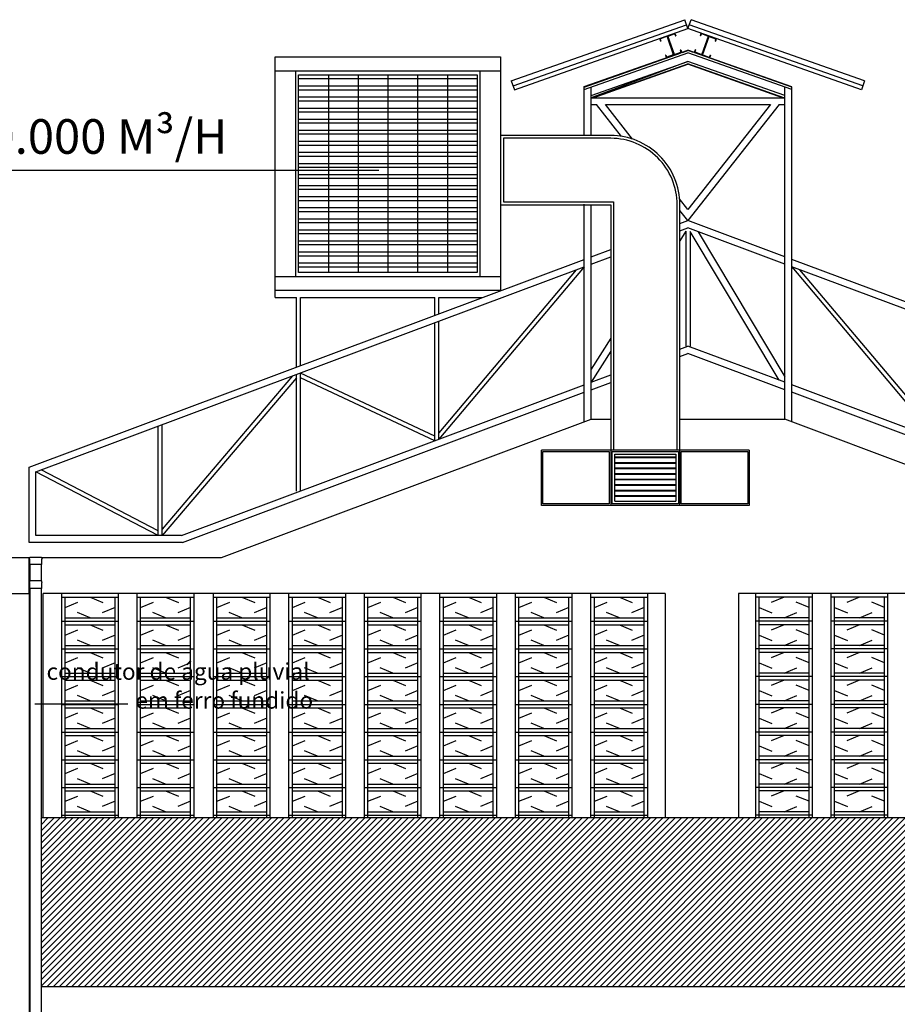
# Model space of a CAD drawing. Units: metres. Extents: x 449 to 25025, y 873 to 15631.
# Drawn here: x 24527 to 24534, y 15426 to 15433 of the extents above; entities that cross this region are included whole.
import ezdxf

# ---------------------------------------------------------------- set-up
doc = ezdxf.new("R2010")
doc.units = ezdxf.units.M
doc.linetypes.add('DASHED', pattern=[0.75, 0.5, -0.25])
for name, color, linetype in [('005', 1, 'Continuous'), ('01', 5, 'Continuous'), ('ACABAMENTO', 1, 'Continuous'), ('CLIMATIZAÇÃO', 10, 'Continuous'), ('Hachura', 252, 'Continuous'), ('proposta', 1, 'Continuous'), ('vista_01 0', 250, 'Continuous')]:
    doc.layers.add(name, color=color, linetype=linetype)
doc.styles.get("Standard").update_dxf_attribs({"font": 'arial.ttf'})

msp = doc.modelspace()

# ---------------------------------------------------------------- hatches: boundary and pattern name
at = {"layer": 'Hachura'}
h = msp.add_hatch(dxfattribs=at)
h.set_pattern_fill('ANSI31', color=256, scale=0.01)
h.set_pattern_definition([(45, (176.281585, 0), (-0.022450640303, 0.022450640303), [])])
h.paths.add_polyline_path([(24504.9414, 15426.0782), (24504.9414, 15427.2982), (24495.5871, 15427.2982), (24495.5871, 15426.0782)])
h.paths.add_polyline_path([(24527.5239, 15427.2982), (24527.5239, 15426.0782), (24536.9661, 15426.0782), (24536.9661, 15427.2982)])

# ---------------------------------------------------------------- linework, layer by layer
at = {"color": 9}
for p, q in [((24530.9217, 15432.6241), (24532.1759, 15433.0665)), ((24532.1986, 15433.0021), (24532.1759, 15433.0665)), ((24532.1986, 15433.0021), (24532.2214, 15433.0665)), ((24533.4756, 15432.6241), (24532.2214, 15433.0665)), ((24530.9347, 15432.5873), (24532.1889, 15433.0297)), ((24530.9444, 15432.5596), (24532.1986, 15433.0021)), ((24532.0515, 15432.9502), (24532.1012, 15432.9677)), ((24532.1049, 15432.9659), (24532.1104, 15432.9503)), ((24533.4528, 15432.5597), (24532.1986, 15433.0021)), ((24533.4626, 15432.5873), (24532.2084, 15433.0297)), ((24532.2924, 15432.9659), (24532.2868, 15432.9503)), ((24532.3458, 15432.9502), (24532.2961, 15432.9677)), ((24531.9945, 15432.927), (24532, 15432.9113)), ((24531.9982, 15432.9252), (24532.0028, 15432.9123)), ((24532.0442, 15432.9445), (24532, 15432.9289)), ((24532.0028, 15432.9123), (24532, 15432.9113)), ((24532.0479, 15432.9427), (24532.0927, 15432.8157)), ((24532.0497, 15432.9465), (24532.0964, 15432.814)), ((24532.0534, 15432.9447), (24532.0982, 15432.8177)), ((24532.0552, 15432.9484), (24532.0994, 15432.964)), ((24532.1031, 15432.9622), (24532.1077, 15432.9493)), ((24532.1077, 15432.9493), (24532.1104, 15432.9503)), ((24532.2896, 15432.9493), (24532.2868, 15432.9503)), ((24532.2941, 15432.9622), (24532.2896, 15432.9493)), ((24532.342, 15432.9484), (24532.2979, 15432.964)), ((24532.3438, 15432.9447), (24532.299, 15432.8177)), ((24532.3476, 15432.9465), (24532.3008, 15432.814)), ((24532.3476, 15432.9465), (24532.3008, 15432.814)), ((24532.3493, 15432.9427), (24532.3046, 15432.8157)), ((24532.3513, 15432.9482), (24532.401, 15432.9307)), ((24532.3531, 15432.9445), (24532.3972, 15432.9289)), ((24532.399, 15432.9252), (24532.3945, 15432.9123)), ((24532.3945, 15432.9123), (24532.3972, 15432.9113)), ((24532.4028, 15432.927), (24532.3972, 15432.9113)), ((24531.4492, 15432.5618), (24532.1986, 15432.8262)), ((24531.4493, 15432.5826), (24532.1986, 15432.8469)), ((24531.4493, 15432.5794), (24532.1498, 15432.8266)), ((24532.102, 15432.8159), (24532.1461, 15432.8315)), ((24532.1434, 15432.8481), (24532.1461, 15432.8491)), ((24532.1434, 15432.8481), (24532.1479, 15432.8352)), ((24532.1461, 15432.8491), (24532.1517, 15432.8334)), ((24532.1586, 15432.8297), (24532.1986, 15432.8438)), ((24532.9486, 15432.5823), (24532.1986, 15432.8469)), ((24532.2386, 15432.8297), (24532.1986, 15432.8438)), ((24532.9486, 15432.5616), (24532.1986, 15432.8262)), ((24532.2511, 15432.8491), (24532.2456, 15432.8334)), ((24532.9486, 15432.5792), (24532.2474, 15432.8266)), ((24532.2539, 15432.8481), (24532.2493, 15432.8352)), ((24532.2539, 15432.8481), (24532.2511, 15432.8491)), ((24532.2953, 15432.8159), (24532.2511, 15432.8315)), ((24532.1986, 15432.7646), (24531.4986, 15432.5026)), ((24531.4986, 15432.5176), (24532.1986, 15432.7646)), ((24532.0385, 15432.8111), (24532.0357, 15432.8101)), ((24532.0357, 15432.8101), (24532.0412, 15432.7945)), ((24532.0385, 15432.8111), (24532.043, 15432.7982)), ((24532.0909, 15432.812), (24532.0468, 15432.7964)), ((24532.8986, 15432.5176), (24532.1986, 15432.7646)), ((24532.3063, 15432.812), (24532.3505, 15432.7964)), ((24532.3588, 15432.8111), (24532.3542, 15432.7982)), ((24532.3615, 15432.8101), (24532.356, 15432.7945)), ((24532.3588, 15432.8111), (24532.3615, 15432.8101)), ((24531.506, 15432.5026), (24532.1986, 15432.747)), ((24531.5148, 15432.5026), (24532.1986, 15432.7439)), ((24532.8913, 15432.5026), (24532.1986, 15432.747)), ((24532.8825, 15432.5026), (24532.1986, 15432.7439)), ((24530.9217, 15432.6241), (24530.9444, 15432.5596)), ((24533.4756, 15432.6241), (24533.4528, 15432.5597)), ((24531.4486, 15432.2291), (24531.4493, 15432.5826)), ((24531.4986, 15432.2291), (24531.4986, 15432.5793)), ((24532.8986, 15430.1782), (24532.8986, 15432.5793)), ((24532.9486, 15430.1595), (24532.9486, 15432.5823)), ((24531.4986, 15432.5026), (24532.8986, 15432.5026)), ((24531.4986, 15432.4526), (24531.538, 15432.4526)), ((24531.7192, 15432.2228), (24531.538, 15432.4526)), ((24531.6017, 15432.4526), (24532.7956, 15432.4526)), ((24531.798, 15432.2036), (24531.6017, 15432.4526)), ((24532.8592, 15432.4526), (24532.1986, 15431.6146)), ((24532.7956, 15432.4526), (24532.1986, 15431.6953)), ((24532.8592, 15432.4526), (24532.8986, 15432.4526)), ((24532.1986, 15431.6953), (24532.1386, 15431.7715)), ((24531.4485, 15430.1594), (24531.4485, 15431.7328)), ((24531.4986, 15430.1782), (24531.4986, 15431.7291)), ((24532.1986, 15431.6146), (24532.1404, 15431.6884)), ((24532.1404, 15431.5928), (24532.1986, 15431.6146)), ((24532.8986, 15431.3526), (24532.1986, 15431.6146)), ((24532.1404, 15431.5394), (24532.1986, 15431.5612)), ((24532.8986, 15431.2993), (24532.1986, 15431.5612)), ((24532.1836, 15431.5373), (24532.1404, 15431.4684)), ((24532.1836, 15431.5373), (24532.1836, 15430.707)), ((24532.8592, 15430.4598), (24532.2136, 15431.5362)), ((24532.2136, 15431.5362), (24532.2136, 15430.707)), ((24532.9021, 15430.4856), (24532.2738, 15431.5331)), ((24531.4986, 15431.3526), (24531.6404, 15431.4057)), ((24527.4361, 15429.8325), (24531.4485, 15431.3339)), ((24531.4986, 15431.2993), (24531.6404, 15431.3523)), ((24536.9612, 15429.8325), (24532.9486, 15431.3339)), ((24527.4861, 15429.7979), (24531.4485, 15431.2805)), ((24531.4485, 15431.2805), (24530.3986, 15430.0335)), ((24531.3912, 15431.2591), (24530.3986, 15430.0801)), ((24536.9112, 15429.7979), (24532.9486, 15431.2806)), ((24532.9486, 15431.2806), (24533.9986, 15430.0335)), ((24533.0059, 15431.2591), (24533.9986, 15430.0801)), ((24530.3686, 15430.0223), (24530.3686, 15430.8764)), ((24530.3986, 15430.0335), (24530.3986, 15430.8877)), ((24531.6404, 15430.7653), (24531.4986, 15430.5392)), ((24532.1404, 15430.6852), (24532.1986, 15430.707)), ((24532.8986, 15430.4451), (24532.1986, 15430.707)), ((24531.6404, 15430.6712), (24531.4986, 15430.4451)), ((24532.1404, 15430.6319), (24532.1986, 15430.6536)), ((24532.8986, 15430.3917), (24532.1986, 15430.6536)), ((24529.3409, 15430.4919), (24528.3986, 15429.3833)), ((24529.3686, 15430.4782), (24528.3986, 15429.3369)), ((24529.3686, 15429.6593), (24529.3686, 15430.5023)), ((24529.3986, 15429.6593), (24529.3986, 15430.5135)), ((24530.3686, 15430.0554), (24529.3986, 15430.5118)), ((24530.3686, 15430.0223), (24529.3986, 15430.4786)), ((24531.4986, 15430.4451), (24531.6404, 15430.4981)), ((24528.537, 15429.3369), (24531.4485, 15430.4263)), ((24531.4986, 15430.3917), (24531.6404, 15430.4448)), ((24535.8602, 15429.3369), (24532.9486, 15430.4264)), ((24528.5461, 15429.2869), (24531.4485, 15430.3729)), ((24535.8512, 15429.2869), (24532.9486, 15430.373)), ((24528.3686, 15429.3369), (24528.3686, 15430.1281)), ((24528.3986, 15429.3369), (24528.3986, 15430.1393)), ((24528.8261, 15429.1782), (24531.4986, 15430.1782)), ((24531.4986, 15430.1782), (24531.6404, 15430.1782)), ((24532.1404, 15430.1782), (24532.8986, 15430.1782)), ((24535.5712, 15429.1782), (24532.8986, 15430.1782)), ((24527.4361, 15429.2869), (24527.4361, 15429.8325)), ((24527.4861, 15429.3369), (24527.4861, 15429.7979)), ((24528.3686, 15429.3369), (24527.4861, 15429.7979)), ((24528.3686, 15429.3708), (24527.5239, 15429.812)), ((24528.537, 15429.3369), (24527.4861, 15429.3369)), ((24528.5461, 15429.2869), (24527.4361, 15429.2869)), ((24527.5268, 15429.1782), (24528.8261, 15429.1782))]:
    msp.add_line(p, q, dxfattribs=at)
for centre, start, end in [((24532.1021, 15432.965), 19.4313, 109.4313), ((24532.2951, 15432.965), 70.5687, 160.5687), ((24531.9973, 15432.928), 109.4313, 199.4313), ((24532.001, 15432.9262), 109.4313, 199.4313), ((24532.0452, 15432.9417), 19.4313, 109.4313), ((24532.0469, 15432.9455), 19.4313, 109.4313), ((24532.0525, 15432.9474), 109.4313, 199.4313), ((24532.0562, 15432.9456), 109.4313, 199.4313), ((24532.1004, 15432.9612), 19.4313, 109.4313), ((24532.2969, 15432.9612), 70.5687, 160.5687), ((24532.3411, 15432.9456), 340.5687, 70.5687), ((24532.3448, 15432.9474), 340.5687, 70.5687), ((24532.3503, 15432.9455), 70.5687, 160.5687), ((24532.3521, 15432.9417), 70.5687, 160.5687), ((24532.3963, 15432.9262), 340.5687, 70.5687), ((24532.4, 15432.928), 340.5687, 70.5687), ((24532.1452, 15432.8342), 289.4313, 19.4313), ((24532.1489, 15432.8325), 289.4313, 19.4313), ((24532.2484, 15432.8325), 160.5687, 250.5687), ((24532.2521, 15432.8342), 160.5687, 250.5687), ((24532.044, 15432.7955), 199.4313, 289.4313), ((24532.0458, 15432.7992), 199.4313, 289.4313), ((24532.0899, 15432.8148), 289.4313, 19.4313), ((24532.0937, 15432.813), 289.4313, 19.4313), ((24532.0992, 15432.8149), 199.4313, 289.4313), ((24532.101, 15432.8187), 199.4313, 289.4313), ((24532.2963, 15432.8187), 250.5687, 340.5687), ((24532.2981, 15432.8149), 250.5687, 340.5687), ((24532.3036, 15432.813), 160.5687, 250.5687), ((24532.3073, 15432.8148), 160.5687, 250.5687), ((24532.3515, 15432.7992), 250.5687, 340.5687), ((24532.3533, 15432.7955), 250.5687, 340.5687)]:
    msp.add_arc(centre, 0.00293, start, end, dxfattribs=at)
at = {"layer": '005', "linetype": 'Continuous'}
for p, q in [((24527.4361, 15428.9182), (24527.4361, 15424.8982)), ((24528.1511, 15428.1193), (24527.4787, 15428.1193))]:
    msp.add_line(p, q, dxfattribs=at)
at = {"layer": '005'}
msp.add_line((24527.4439, 15427.1167), (24527.4361, 15427.1167), dxfattribs=at)
at = {"layer": 'ACABAMENTO'}
for p, q in [((24527.5268, 15429.1272), (24527.4411, 15429.1272)), ((24527.4411, 15429.0097), (24527.4361, 15429.0097)), ((24527.5239, 15429.0097), (24527.4439, 15429.0097)), ((24527.5268, 15428.9548), (24527.4361, 15428.9548)), ((24527.5239, 15427.2982), (24536.9661, 15427.2982)), ((24527.5239, 15426.0782), (24536.9661, 15426.0782))]:
    msp.add_line(p, q, dxfattribs=at)
msp.add_lwpolyline([(24527.4439, 15423.7032), (24527.4439, 15428.9508, 0.198912), (24527.4431, 15428.9527), (24527.4411, 15428.9548), (24527.4411, 15428.9937, -1), (24527.4411, 15429.0017), (24527.4411, 15429.0097), (24527.4439, 15429.0097), (24527.4439, 15429.1232, 0.198912), (24527.4431, 15429.1252), (24527.4411, 15429.1272), (24527.4411, 15429.1661, -1), (24527.4411, 15429.1741), (24527.4411, 15429.1821), (24527.5268, 15429.1821), (24527.5268, 15429.1741, -1), (24527.5268, 15429.1661), (24527.5268, 15429.1272), (24527.5247, 15429.1252, 0.198912), (24527.5239, 15429.1232), (24527.5239, 15429.0097), (24527.5268, 15429.0097), (24527.5268, 15429.0017, -1), (24527.5268, 15428.9937), (24527.5268, 15428.9548), (24527.5247, 15428.9527, 0.198912), (24527.5239, 15428.9508), (24527.5239, 15423.7032)], format="xyb", dxfattribs=at)
at = {"layer": 'CLIMATIZAÇÃO'}
for p, q in [((24529.2147, 15432.7979), (24530.8447, 15432.7979)), ((24529.2147, 15431.0591), (24529.2147, 15432.7979)), ((24530.8447, 15432.7979), (24530.8447, 15431.1079)), ((24529.2147, 15432.6979), (24530.8447, 15432.6979)), ((24529.3647, 15431.2079), (24529.3647, 15432.6979)), ((24530.6947, 15432.6979), (24530.6947, 15431.2079)), ((24529.5997, 15432.6679), (24529.5997, 15431.2379)), ((24529.8147, 15432.6679), (24529.8147, 15431.2379)), ((24530.0297, 15432.6679), (24530.0297, 15431.2379)), ((24530.2447, 15432.6679), (24530.2447, 15431.2379)), ((24530.4597, 15432.6679), (24530.4597, 15431.2379)), ((24529.9652, 15431.9767), (24525.5428, 15431.9767)), ((24531.6404, 15431.7291), (24531.6404, 15429.5559)), ((24532.1404, 15429.5559), (24532.1404, 15431.7291)), ((24530.8447, 15431.2079), (24529.2147, 15431.2079)), ((24530.8447, 15431.1079), (24529.2147, 15431.1079)), ((24529.2147, 15431.0591), (24529.3686, 15431.0591)), ((24529.3686, 15430.5557), (24529.3686, 15431.0591)), ((24529.3986, 15431.0591), (24530.3686, 15431.0591)), ((24529.3986, 15430.5669), (24529.3986, 15431.0591)), ((24530.3686, 15430.9298), (24530.3686, 15431.0591)), ((24530.3986, 15431.0591), (24530.714, 15431.0591)), ((24530.3986, 15430.9411), (24530.3986, 15431.0591)), ((24531.1404, 15429.5559), (24531.1404, 15429.9559)), ((24532.6404, 15429.9559), (24531.1404, 15429.9559)), ((24531.1504, 15429.5659), (24531.1504, 15429.9459)), ((24531.1504, 15429.9459), (24531.6304, 15429.9459)), ((24531.6304, 15429.9459), (24531.6304, 15429.5659)), ((24531.6504, 15429.5659), (24531.6504, 15429.9459)), ((24531.6504, 15429.9459), (24532.1304, 15429.9459)), ((24531.6704, 15429.5859), (24531.6704, 15429.9259)), ((24531.6704, 15429.9259), (24532.1104, 15429.9259)), ((24531.6704, 15429.9059), (24532.1104, 15429.9059)), ((24532.1104, 15429.9259), (24532.1104, 15429.5859)), ((24532.1304, 15429.9459), (24532.1304, 15429.5659)), ((24532.1504, 15429.5659), (24532.1504, 15429.9459)), ((24532.1504, 15429.9459), (24532.6304, 15429.9459)), ((24532.6304, 15429.9459), (24532.6304, 15429.5659)), ((24532.6404, 15429.9559), (24532.6404, 15429.5559)), ((24531.6704, 15429.9019), (24532.1104, 15429.9019)), ((24531.6704, 15429.8659), (24532.1104, 15429.8659)), ((24531.6704, 15429.8619), (24532.1104, 15429.8619)), ((24531.6704, 15429.8259), (24532.1104, 15429.8259)), ((24531.6704, 15429.8219), (24532.1104, 15429.8219)), ((24531.6704, 15429.7859), (24532.1104, 15429.7859)), ((24531.6704, 15429.7819), (24532.1104, 15429.7819)), ((24531.6704, 15429.7459), (24532.1104, 15429.7459)), ((24531.6704, 15429.7419), (24532.1104, 15429.7419)), ((24531.6704, 15429.7059), (24532.1104, 15429.7059)), ((24531.6704, 15429.7019), (24532.1104, 15429.7019)), ((24531.6704, 15429.6659), (24532.1104, 15429.6659)), ((24531.6704, 15429.6619), (24532.1104, 15429.6619)), ((24531.6704, 15429.6259), (24532.1104, 15429.6259)), ((24531.6704, 15429.6219), (24532.1104, 15429.6219)), ((24531.6404, 15429.5559), (24531.1404, 15429.5559)), ((24531.6304, 15429.5659), (24531.1504, 15429.5659)), ((24532.6404, 15429.5559), (24531.6404, 15429.5559)), ((24532.1304, 15429.5659), (24531.6504, 15429.5659)), ((24531.6704, 15429.5859), (24532.1104, 15429.5859)), ((24532.6304, 15429.5659), (24532.1504, 15429.5659))]:
    msp.add_line(p, q, dxfattribs=at)
msp.add_lwpolyline([(24529.3847, 15431.2379), (24529.3847, 15432.6679), (24530.6747, 15432.6679), (24530.6747, 15431.2379)], close=True, dxfattribs=at)
for points in [[(24530.6747, 15432.6379), (24529.3847, 15432.6379)], [(24529.3847, 15432.5879), (24530.6747, 15432.5879)], [(24530.6747, 15432.5579), (24529.3847, 15432.5579)], [(24529.3847, 15432.5079), (24530.6747, 15432.5079)], [(24530.6747, 15432.4779), (24529.3847, 15432.4779)], [(24529.3847, 15432.4279), (24530.6747, 15432.4279)], [(24530.6747, 15432.3979), (24529.3847, 15432.3979)], [(24529.3847, 15432.3479), (24530.6747, 15432.3479)], [(24530.6747, 15432.3179), (24529.3847, 15432.3179)], [(24529.3847, 15432.2679), (24530.6747, 15432.2679)], [(24530.6747, 15432.2379), (24529.3847, 15432.2379)], [(24529.3847, 15432.1879), (24530.6747, 15432.1879)], [(24530.6747, 15432.1579), (24529.3847, 15432.1579)], [(24529.3847, 15432.1079), (24530.6747, 15432.1079)], [(24530.6747, 15432.0779), (24529.3847, 15432.0779)], [(24529.3847, 15432.0279), (24530.6747, 15432.0279)], [(24530.6747, 15431.9979), (24529.3847, 15431.9979)], [(24529.3847, 15431.9479), (24530.6747, 15431.9479)], [(24530.6747, 15431.9179), (24529.3847, 15431.9179)], [(24529.3847, 15431.8679), (24530.6747, 15431.8679)], [(24530.6747, 15431.8379), (24529.3847, 15431.8379)], [(24529.3847, 15431.7879), (24530.6747, 15431.7879)], [(24530.6747, 15431.7579), (24529.3847, 15431.7579)], [(24529.3847, 15431.7079), (24530.6747, 15431.7079)], [(24530.6747, 15431.6779), (24529.3847, 15431.6779)], [(24529.3847, 15431.6279), (24530.6747, 15431.6279)], [(24530.6747, 15431.5979), (24529.3847, 15431.5979)], [(24529.3847, 15431.5479), (24530.6747, 15431.5479)], [(24530.6747, 15431.5179), (24529.3847, 15431.5179)], [(24529.3847, 15431.4679), (24530.6747, 15431.4679)], [(24530.6747, 15431.4379), (24529.3847, 15431.4379)], [(24529.3847, 15431.3879), (24530.6747, 15431.3879)], [(24530.6747, 15431.3579), (24529.3847, 15431.3579)], [(24529.3847, 15431.3079), (24530.6747, 15431.3079)], [(24530.6747, 15431.2779), (24529.3847, 15431.2779)]]:
    msp.add_lwpolyline(points, dxfattribs=at)
for points in [[(24532.1404, 15431.7291, 0.414214), (24531.6404, 15432.2291), (24530.8444, 15432.2291), (24530.8444, 15431.7291), (24531.6404, 15431.7291)], [(24532.1204, 15429.9559), (24532.1204, 15431.7291, 0.414214), (24531.6404, 15432.2091), (24530.8644, 15432.2091), (24530.8644, 15431.7491), (24531.6604, 15431.7491), (24531.6604, 15429.9559)]]:
    msp.add_lwpolyline(points, format="xyb", dxfattribs=at)
at = {"layer": 'proposta'}
for p, q in [((24527.2861, 15429.1782), (24527.4361, 15429.1782)), ((24527.1662, 15428.9182), (24527.4361, 15428.9182))]:
    msp.add_line(p, q, dxfattribs=at)
at = {"layer": 'proposta', "linetype": 'Continuous'}
msp.add_line((24527.4361, 15428.9182), (24527.4361, 15429.1782), dxfattribs=at)
at = {"layer": 'vista_01 0'}
for p, q in [((24532.0332, 15428.9182), (24527.5373, 15428.9182)), ((24527.5373, 15427.2982), (24527.5373, 15428.9182)), ((24527.6723, 15427.2982), (24527.6723, 15428.9182)), ((24528.0829, 15427.2982), (24528.0829, 15428.9182)), ((24528.2179, 15427.2982), (24528.2179, 15428.9182)), ((24528.6286, 15427.2982), (24528.6286, 15428.9182)), ((24528.7694, 15427.2982), (24528.7694, 15428.9182)), ((24529.18, 15427.2982), (24529.18, 15428.9182)), ((24529.315, 15427.2982), (24529.315, 15428.9182)), ((24529.7257, 15427.2982), (24529.7257, 15428.9182)), ((24529.8607, 15427.2982), (24529.8607, 15428.9182)), ((24530.2713, 15427.2982), (24530.2713, 15428.9182)), ((24530.4063, 15427.2982), (24530.4063, 15428.9182)), ((24530.8169, 15427.2982), (24530.8169, 15428.9182)), ((24530.9519, 15427.2982), (24530.9519, 15428.9182)), ((24531.3625, 15427.2982), (24531.3625, 15428.9182)), ((24531.4975, 15427.2982), (24531.4975, 15428.9182)), ((24531.9082, 15427.2982), (24531.9082, 15428.9182)), ((24532.0332, 15428.9182), (24532.0332, 15427.2982)), ((24532.5632, 15428.9182), (24532.5632, 15427.2982)), ((24536.8783, 15428.9182), (24532.5632, 15428.9182)), ((24532.6882, 15427.2982), (24532.6882, 15428.9182)), ((24533.0988, 15427.2982), (24533.0988, 15428.9182)), ((24533.2338, 15427.2982), (24533.2338, 15428.9182)), ((24533.6444, 15427.2982), (24533.6444, 15428.9182)), ((24527.6723, 15428.8932), (24528.0829, 15428.8932)), ((24527.6973, 15427.2982), (24527.6973, 15428.8932)), ((24528.0579, 15427.5164), (24528.0579, 15428.8932)), ((24528.2179, 15428.8932), (24528.6286, 15428.8932)), ((24528.2429, 15427.2982), (24528.2429, 15428.8932)), ((24528.6036, 15427.2982), (24528.6036, 15428.8932)), ((24528.7694, 15428.8932), (24529.18, 15428.8932)), ((24528.7944, 15428.7179), (24528.7944, 15428.8932)), ((24529.155, 15427.2982), (24529.155, 15428.8932)), ((24529.315, 15428.8932), (24529.7257, 15428.8932)), ((24529.34, 15427.2982), (24529.34, 15428.8932)), ((24529.7007, 15427.2982), (24529.7007, 15428.8932)), ((24529.8607, 15428.8932), (24530.2713, 15428.8932)), ((24529.8857, 15427.2982), (24529.8857, 15428.8932)), ((24530.2463, 15427.2982), (24530.2463, 15428.8932)), ((24530.4063, 15428.8932), (24530.8169, 15428.8932)), ((24530.4313, 15427.2982), (24530.4313, 15428.8932)), ((24530.7919, 15427.2982), (24530.7919, 15428.8932)), ((24530.9519, 15428.8932), (24531.3625, 15428.8932)), ((24530.9769, 15427.2982), (24530.9769, 15428.8932)), ((24531.3375, 15427.2982), (24531.3375, 15428.8932)), ((24531.4975, 15428.8932), (24531.9082, 15428.8932)), ((24531.5225, 15427.2982), (24531.5225, 15428.8932)), ((24531.8832, 15427.2982), (24531.8832, 15428.8932)), ((24533.0988, 15428.8932), (24532.6882, 15428.8932)), ((24532.7132, 15427.2982), (24532.7132, 15428.8932)), ((24533.0738, 15427.2982), (24533.0738, 15428.8932)), ((24533.6444, 15428.8932), (24533.2338, 15428.8932)), ((24533.2588, 15427.2982), (24533.2588, 15428.8932)), ((24533.6194, 15427.2982), (24533.6194, 15428.8932)), ((24527.6723, 15428.7179), (24528.0829, 15428.7179)), ((24527.6973, 15428.7429), (24528.0579, 15428.7429)), ((24528.2179, 15428.7179), (24528.6286, 15428.7179)), ((24528.2429, 15428.7429), (24528.6036, 15428.7429)), ((24528.7694, 15428.7179), (24529.18, 15428.7179)), ((24528.7944, 15428.7429), (24529.155, 15428.7429)), ((24528.7944, 15427.2982), (24528.7944, 15428.7179)), ((24529.315, 15428.7179), (24529.7257, 15428.7179)), ((24529.34, 15428.7429), (24529.7007, 15428.7429)), ((24529.8607, 15428.7179), (24530.2713, 15428.7179)), ((24529.8857, 15428.7429), (24530.2463, 15428.7429)), ((24530.4063, 15428.7179), (24530.8169, 15428.7179)), ((24530.4313, 15428.7429), (24530.7919, 15428.7429)), ((24530.9519, 15428.7179), (24531.3625, 15428.7179)), ((24530.9769, 15428.7429), (24531.3375, 15428.7429)), ((24531.4975, 15428.7179), (24531.9082, 15428.7179)), ((24531.5225, 15428.7429), (24531.8832, 15428.7429)), ((24533.0988, 15428.7179), (24532.6882, 15428.7179)), ((24533.0738, 15428.7429), (24532.7132, 15428.7429)), ((24533.6444, 15428.7179), (24533.2338, 15428.7179)), ((24533.6194, 15428.7429), (24533.2588, 15428.7429)), ((24527.6973, 15428.6929), (24528.0579, 15428.6929)), ((24528.2429, 15428.6929), (24528.6036, 15428.6929)), ((24528.7944, 15428.6929), (24529.155, 15428.6929)), ((24529.34, 15428.6929), (24529.7007, 15428.6929)), ((24529.8857, 15428.6929), (24530.2463, 15428.6929)), ((24530.4313, 15428.6929), (24530.7919, 15428.6929)), ((24530.9769, 15428.6929), (24531.3375, 15428.6929)), ((24531.5225, 15428.6929), (24531.8832, 15428.6929)), ((24533.0738, 15428.6929), (24532.7132, 15428.6929)), ((24533.6194, 15428.6929), (24533.2588, 15428.6929)), ((24527.6723, 15428.5177), (24528.0829, 15428.5177)), ((24527.6973, 15428.5427), (24528.0579, 15428.5427)), ((24527.6973, 15428.4927), (24528.0579, 15428.4927)), ((24528.2179, 15428.5177), (24528.6286, 15428.5177)), ((24528.2429, 15428.5427), (24528.6036, 15428.5427)), ((24528.2429, 15428.4927), (24528.6036, 15428.4927)), ((24528.7694, 15428.5177), (24529.18, 15428.5177)), ((24528.7944, 15428.5427), (24529.155, 15428.5427)), ((24528.7944, 15428.4927), (24529.155, 15428.4927)), ((24529.315, 15428.5177), (24529.7257, 15428.5177)), ((24529.34, 15428.5427), (24529.7007, 15428.5427)), ((24529.34, 15428.4927), (24529.7007, 15428.4927)), ((24529.8607, 15428.5177), (24530.2713, 15428.5177)), ((24529.8857, 15428.5427), (24530.2463, 15428.5427)), ((24529.8857, 15428.4927), (24530.2463, 15428.4927)), ((24530.4063, 15428.5177), (24530.8169, 15428.5177)), ((24530.4313, 15428.5427), (24530.7919, 15428.5427)), ((24530.4313, 15428.4927), (24530.7919, 15428.4927)), ((24530.9519, 15428.5177), (24531.3625, 15428.5177)), ((24530.9769, 15428.5427), (24531.3375, 15428.5427)), ((24530.9769, 15428.4927), (24531.3375, 15428.4927)), ((24531.4975, 15428.5177), (24531.9082, 15428.5177)), ((24531.5225, 15428.5427), (24531.8832, 15428.5427)), ((24531.5225, 15428.4927), (24531.8832, 15428.4927)), ((24533.0988, 15428.5177), (24532.6882, 15428.5177)), ((24533.0738, 15428.5427), (24532.7132, 15428.5427)), ((24533.0738, 15428.4927), (24532.7132, 15428.4927)), ((24533.6444, 15428.5177), (24533.2338, 15428.5177)), ((24533.6194, 15428.5427), (24533.2588, 15428.5427)), ((24533.6194, 15428.4927), (24533.2588, 15428.4927)), ((24527.6973, 15428.3424), (24528.0579, 15428.3424)), ((24528.2429, 15428.3424), (24528.6036, 15428.3424)), ((24528.7944, 15428.3424), (24529.155, 15428.3424)), ((24529.34, 15428.3424), (24529.7007, 15428.3424)), ((24529.8857, 15428.3424), (24530.2463, 15428.3424)), ((24530.4313, 15428.3424), (24530.7919, 15428.3424)), ((24530.9769, 15428.3424), (24531.3375, 15428.3424)), ((24531.5225, 15428.3424), (24531.8832, 15428.3424)), ((24533.0738, 15428.3424), (24532.7132, 15428.3424)), ((24533.6194, 15428.3424), (24533.2588, 15428.3424)), ((24527.6723, 15428.3174), (24528.0829, 15428.3174)), ((24527.6973, 15428.2924), (24528.0579, 15428.2924)), ((24528.2179, 15428.3174), (24528.6286, 15428.3174)), ((24528.2429, 15428.2924), (24528.6036, 15428.2924)), ((24528.7694, 15428.3174), (24529.18, 15428.3174)), ((24528.7944, 15428.2924), (24529.155, 15428.2924)), ((24529.315, 15428.3174), (24529.7257, 15428.3174)), ((24529.34, 15428.2924), (24529.7007, 15428.2924)), ((24529.8607, 15428.3174), (24530.2713, 15428.3174)), ((24529.8857, 15428.2924), (24530.2463, 15428.2924)), ((24530.4063, 15428.3174), (24530.8169, 15428.3174)), ((24530.4313, 15428.2924), (24530.7919, 15428.2924)), ((24530.9519, 15428.3174), (24531.3625, 15428.3174)), ((24530.9769, 15428.2924), (24531.3375, 15428.2924)), ((24531.4975, 15428.3174), (24531.9082, 15428.3174)), ((24531.5225, 15428.2924), (24531.8832, 15428.2924)), ((24533.0988, 15428.3174), (24532.6882, 15428.3174)), ((24533.0738, 15428.2924), (24532.7132, 15428.2924)), ((24533.6444, 15428.3174), (24533.2338, 15428.3174)), ((24533.6194, 15428.2924), (24533.2588, 15428.2924)), ((24527.6973, 15428.1422), (24528.0579, 15428.1422)), ((24528.2429, 15428.1422), (24528.6036, 15428.1422)), ((24528.7944, 15428.1422), (24529.155, 15428.1422)), ((24529.34, 15428.1422), (24529.7007, 15428.1422)), ((24529.8857, 15428.1422), (24530.2463, 15428.1422)), ((24530.4313, 15428.1422), (24530.7919, 15428.1422)), ((24530.9769, 15428.1422), (24531.3375, 15428.1422)), ((24531.5225, 15428.1422), (24531.8832, 15428.1422)), ((24533.0738, 15428.1422), (24532.7132, 15428.1422)), ((24533.6194, 15428.1422), (24533.2588, 15428.1422)), ((24527.6723, 15428.1172), (24528.0829, 15428.1172)), ((24527.6973, 15428.0922), (24528.0579, 15428.0922)), ((24528.2179, 15428.1172), (24528.6286, 15428.1172)), ((24528.2429, 15428.0922), (24528.6036, 15428.0922)), ((24528.7694, 15428.1172), (24529.18, 15428.1172)), ((24528.7944, 15428.0922), (24529.155, 15428.0922)), ((24529.315, 15428.1172), (24529.7257, 15428.1172)), ((24529.34, 15428.0922), (24529.7007, 15428.0922)), ((24529.8607, 15428.1172), (24530.2713, 15428.1172)), ((24529.8857, 15428.0922), (24530.2463, 15428.0922)), ((24530.4063, 15428.1172), (24530.8169, 15428.1172)), ((24530.4313, 15428.0922), (24530.7919, 15428.0922)), ((24530.9519, 15428.1172), (24531.3625, 15428.1172)), ((24530.9769, 15428.0922), (24531.3375, 15428.0922)), ((24531.4975, 15428.1172), (24531.9082, 15428.1172)), ((24531.5225, 15428.0922), (24531.8832, 15428.0922)), ((24533.0988, 15428.1172), (24532.6882, 15428.1172)), ((24533.0738, 15428.0922), (24532.7132, 15428.0922)), ((24533.6444, 15428.1172), (24533.2338, 15428.1172)), ((24533.6194, 15428.0922), (24533.2588, 15428.0922)), ((24527.6723, 15427.9169), (24528.0829, 15427.9169)), ((24527.6973, 15427.9419), (24528.0579, 15427.9419)), ((24528.2179, 15427.9169), (24528.6286, 15427.9169)), ((24528.2429, 15427.9419), (24528.6036, 15427.9419)), ((24528.7694, 15427.9169), (24529.18, 15427.9169)), ((24528.7944, 15427.9419), (24529.155, 15427.9419)), ((24529.315, 15427.9169), (24529.7257, 15427.9169)), ((24529.34, 15427.9419), (24529.7007, 15427.9419)), ((24529.8607, 15427.9169), (24530.2713, 15427.9169)), ((24529.8857, 15427.9419), (24530.2463, 15427.9419)), ((24530.4063, 15427.9169), (24530.8169, 15427.9169)), ((24530.4313, 15427.9419), (24530.7919, 15427.9419)), ((24530.9519, 15427.9169), (24531.3625, 15427.9169)), ((24530.9769, 15427.9419), (24531.3375, 15427.9419)), ((24531.4975, 15427.9169), (24531.9082, 15427.9169)), ((24531.5225, 15427.9419), (24531.8832, 15427.9419)), ((24533.0988, 15427.9169), (24532.6882, 15427.9169)), ((24533.0738, 15427.9419), (24532.7132, 15427.9419)), ((24533.6444, 15427.9169), (24533.2338, 15427.9169)), ((24533.6194, 15427.9419), (24533.2588, 15427.9419)), ((24527.6973, 15427.8919), (24528.0579, 15427.8919)), ((24528.2429, 15427.8919), (24528.6036, 15427.8919)), ((24528.7944, 15427.8919), (24529.155, 15427.8919)), ((24529.34, 15427.8919), (24529.7007, 15427.8919)), ((24529.8857, 15427.8919), (24530.2463, 15427.8919)), ((24530.4313, 15427.8919), (24530.7919, 15427.8919)), ((24530.9769, 15427.8919), (24531.3375, 15427.8919)), ((24531.5225, 15427.8919), (24531.8832, 15427.8919)), ((24533.0738, 15427.8919), (24532.7132, 15427.8919)), ((24533.6194, 15427.8919), (24533.2588, 15427.8919)), ((24527.6723, 15427.7167), (24528.0829, 15427.7167)), ((24527.6973, 15427.7417), (24528.0579, 15427.7417)), ((24528.2179, 15427.7167), (24528.6286, 15427.7167)), ((24528.2429, 15427.7417), (24528.6036, 15427.7417)), ((24528.7694, 15427.7167), (24529.18, 15427.7167)), ((24528.7944, 15427.7417), (24529.155, 15427.7417)), ((24529.315, 15427.7167), (24529.7257, 15427.7167)), ((24529.34, 15427.7417), (24529.7007, 15427.7417)), ((24529.8607, 15427.7167), (24530.2713, 15427.7167)), ((24529.8857, 15427.7417), (24530.2463, 15427.7417)), ((24530.4063, 15427.7167), (24530.8169, 15427.7167)), ((24530.4313, 15427.7417), (24530.7919, 15427.7417)), ((24530.9519, 15427.7167), (24531.3625, 15427.7167)), ((24530.9769, 15427.7417), (24531.3375, 15427.7417)), ((24531.4975, 15427.7167), (24531.9082, 15427.7167)), ((24531.5225, 15427.7417), (24531.8832, 15427.7417)), ((24533.0988, 15427.7167), (24532.6882, 15427.7167)), ((24533.0738, 15427.7417), (24532.7132, 15427.7417)), ((24533.6444, 15427.7167), (24533.2338, 15427.7167)), ((24533.6194, 15427.7417), (24533.2588, 15427.7417)), ((24527.6973, 15427.6917), (24528.0579, 15427.6917)), ((24528.2429, 15427.6917), (24528.6036, 15427.6917)), ((24528.7944, 15427.6917), (24529.155, 15427.6917)), ((24529.34, 15427.6917), (24529.7007, 15427.6917)), ((24529.8857, 15427.6917), (24530.2463, 15427.6917)), ((24530.4313, 15427.6917), (24530.7919, 15427.6917)), ((24530.9769, 15427.6917), (24531.3375, 15427.6917)), ((24531.5225, 15427.6917), (24531.8832, 15427.6917)), ((24533.0738, 15427.6917), (24532.7132, 15427.6917)), ((24533.6194, 15427.6917), (24533.2588, 15427.6917)), ((24527.6723, 15427.5164), (24528.0829, 15427.5164)), ((24527.6973, 15427.5414), (24528.0579, 15427.5414)), ((24527.6973, 15427.4914), (24528.0579, 15427.4914)), ((24528.0579, 15427.3162), (24528.0579, 15427.5164)), ((24528.2179, 15427.5164), (24528.6286, 15427.5164)), ((24528.2429, 15427.5414), (24528.6036, 15427.5414)), ((24528.2429, 15427.4914), (24528.6036, 15427.4914)), ((24528.7694, 15427.5164), (24529.18, 15427.5164)), ((24528.7944, 15427.5414), (24529.155, 15427.5414)), ((24528.7944, 15427.4914), (24529.155, 15427.4914)), ((24529.315, 15427.5164), (24529.7257, 15427.5164)), ((24529.34, 15427.5414), (24529.7007, 15427.5414)), ((24529.34, 15427.4914), (24529.7007, 15427.4914)), ((24529.8607, 15427.5164), (24530.2713, 15427.5164)), ((24529.8857, 15427.5414), (24530.2463, 15427.5414)), ((24529.8857, 15427.4914), (24530.2463, 15427.4914)), ((24530.4063, 15427.5164), (24530.8169, 15427.5164)), ((24530.4313, 15427.5414), (24530.7919, 15427.5414)), ((24530.4313, 15427.4914), (24530.7919, 15427.4914)), ((24530.9519, 15427.5164), (24531.3625, 15427.5164)), ((24530.9769, 15427.5414), (24531.3375, 15427.5414)), ((24530.9769, 15427.4914), (24531.3375, 15427.4914)), ((24531.4975, 15427.5164), (24531.9082, 15427.5164)), ((24531.5225, 15427.5414), (24531.8832, 15427.5414)), ((24531.5225, 15427.4914), (24531.8832, 15427.4914)), ((24533.0988, 15427.5164), (24532.6882, 15427.5164)), ((24533.0738, 15427.5414), (24532.7132, 15427.5414)), ((24533.0738, 15427.4914), (24532.7132, 15427.4914)), ((24533.6444, 15427.5164), (24533.2338, 15427.5164)), ((24533.6194, 15427.5414), (24533.2588, 15427.5414)), ((24533.6194, 15427.4914), (24533.2588, 15427.4914)), ((24527.6723, 15427.3162), (24528.0829, 15427.3162)), ((24527.6973, 15427.3412), (24528.0579, 15427.3412)), ((24528.0579, 15427.2982), (24528.0579, 15427.3162)), ((24528.2179, 15427.3162), (24528.6286, 15427.3162)), ((24528.2429, 15427.3412), (24528.6036, 15427.3412)), ((24528.7694, 15427.3162), (24529.18, 15427.3162)), ((24528.7944, 15427.3412), (24529.155, 15427.3412)), ((24529.315, 15427.3162), (24529.7257, 15427.3162)), ((24529.34, 15427.3412), (24529.7007, 15427.3412)), ((24529.8607, 15427.3162), (24530.2713, 15427.3162)), ((24529.8857, 15427.3412), (24530.2463, 15427.3412)), ((24530.4063, 15427.3162), (24530.8169, 15427.3162)), ((24530.4313, 15427.3412), (24530.7919, 15427.3412)), ((24530.9519, 15427.3162), (24531.3625, 15427.3162)), ((24530.9769, 15427.3412), (24531.3375, 15427.3412)), ((24531.4975, 15427.3162), (24531.9082, 15427.3162)), ((24531.5225, 15427.3412), (24531.8832, 15427.3412)), ((24533.0988, 15427.3162), (24532.6882, 15427.3162)), ((24533.0738, 15427.3412), (24532.7132, 15427.3412)), ((24533.6444, 15427.3162), (24533.2338, 15427.3162)), ((24533.6194, 15427.3412), (24533.2588, 15427.3412))]:
    msp.add_line(p, q, dxfattribs=at)
at = {"layer": 'vista_01 0', "linetype": 'DASHED', "ltscale": 0.06}
for p, q in [((24527.6973, 15428.818), (24527.8776, 15428.8932)), ((24527.8776, 15428.8932), (24528.0579, 15428.818)), ((24528.2429, 15428.818), (24528.4232, 15428.8932)), ((24528.4232, 15428.8932), (24528.6036, 15428.818)), ((24528.7944, 15428.818), (24528.9747, 15428.8932)), ((24528.9747, 15428.8932), (24529.155, 15428.818)), ((24529.34, 15428.818), (24529.5203, 15428.8932)), ((24529.5203, 15428.8932), (24529.7007, 15428.818)), ((24529.8857, 15428.818), (24530.066, 15428.8932)), ((24530.066, 15428.8932), (24530.2463, 15428.818)), ((24530.4313, 15428.818), (24530.6116, 15428.8932)), ((24530.6116, 15428.8932), (24530.7919, 15428.818)), ((24530.9769, 15428.818), (24531.1572, 15428.8932)), ((24531.1572, 15428.8932), (24531.3375, 15428.818)), ((24531.5225, 15428.818), (24531.7028, 15428.8932)), ((24531.7028, 15428.8932), (24531.8832, 15428.818)), ((24532.8935, 15428.8932), (24532.7132, 15428.818)), ((24533.0738, 15428.818), (24532.8935, 15428.8932)), ((24533.4391, 15428.8932), (24533.2588, 15428.818)), ((24533.6194, 15428.818), (24533.4391, 15428.8932)), ((24527.8776, 15428.7429), (24527.6973, 15428.818)), ((24528.0579, 15428.818), (24527.8776, 15428.7429)), ((24528.4232, 15428.7429), (24528.2429, 15428.818)), ((24528.6036, 15428.818), (24528.4232, 15428.7429)), ((24528.9747, 15428.7429), (24528.7944, 15428.818)), ((24529.155, 15428.818), (24528.9747, 15428.7429)), ((24529.5203, 15428.7429), (24529.34, 15428.818)), ((24529.7007, 15428.818), (24529.5203, 15428.7429)), ((24530.066, 15428.7429), (24529.8857, 15428.818)), ((24530.2463, 15428.818), (24530.066, 15428.7429)), ((24530.6116, 15428.7429), (24530.4313, 15428.818)), ((24530.7919, 15428.818), (24530.6116, 15428.7429)), ((24531.1572, 15428.7429), (24530.9769, 15428.818)), ((24531.3375, 15428.818), (24531.1572, 15428.7429)), ((24531.7028, 15428.7429), (24531.5225, 15428.818)), ((24531.8832, 15428.818), (24531.7028, 15428.7429)), ((24532.7132, 15428.818), (24532.8935, 15428.7429)), ((24532.8935, 15428.7429), (24533.0738, 15428.818)), ((24533.2588, 15428.818), (24533.4391, 15428.7429)), ((24533.4391, 15428.7429), (24533.6194, 15428.818)), ((24527.6973, 15428.6178), (24527.8776, 15428.6929)), ((24527.8776, 15428.6929), (24528.0579, 15428.6178)), ((24528.2429, 15428.6178), (24528.4232, 15428.6929)), ((24528.4232, 15428.6929), (24528.6036, 15428.6178)), ((24528.7944, 15428.6178), (24528.9747, 15428.6929)), ((24528.9747, 15428.6929), (24529.155, 15428.6178)), ((24529.34, 15428.6178), (24529.5203, 15428.6929)), ((24529.5203, 15428.6929), (24529.7007, 15428.6178)), ((24529.8857, 15428.6178), (24530.066, 15428.6929)), ((24530.066, 15428.6929), (24530.2463, 15428.6178)), ((24530.4313, 15428.6178), (24530.6116, 15428.6929)), ((24530.6116, 15428.6929), (24530.7919, 15428.6178)), ((24530.9769, 15428.6178), (24531.1572, 15428.6929)), ((24531.1572, 15428.6929), (24531.3375, 15428.6178)), ((24531.5225, 15428.6178), (24531.7028, 15428.6929)), ((24531.7028, 15428.6929), (24531.8832, 15428.6178)), ((24532.8935, 15428.6929), (24532.7132, 15428.6178)), ((24533.0738, 15428.6178), (24532.8935, 15428.6929)), ((24533.4391, 15428.6929), (24533.2588, 15428.6178)), ((24533.6194, 15428.6178), (24533.4391, 15428.6929)), ((24527.8776, 15428.5427), (24527.6973, 15428.6178)), ((24528.0579, 15428.6178), (24527.8776, 15428.5427)), ((24528.4232, 15428.5427), (24528.2429, 15428.6178)), ((24528.6036, 15428.6178), (24528.4232, 15428.5427)), ((24528.9747, 15428.5427), (24528.7944, 15428.6178)), ((24529.155, 15428.6178), (24528.9747, 15428.5427)), ((24529.5203, 15428.5427), (24529.34, 15428.6178)), ((24529.7007, 15428.6178), (24529.5203, 15428.5427)), ((24530.066, 15428.5427), (24529.8857, 15428.6178)), ((24530.2463, 15428.6178), (24530.066, 15428.5427)), ((24530.6116, 15428.5427), (24530.4313, 15428.6178)), ((24530.7919, 15428.6178), (24530.6116, 15428.5427)), ((24531.1572, 15428.5427), (24530.9769, 15428.6178)), ((24531.3375, 15428.6178), (24531.1572, 15428.5427)), ((24531.7028, 15428.5427), (24531.5225, 15428.6178)), ((24531.8832, 15428.6178), (24531.7028, 15428.5427)), ((24532.7132, 15428.6178), (24532.8935, 15428.5427)), ((24532.8935, 15428.5427), (24533.0738, 15428.6178)), ((24533.2588, 15428.6178), (24533.4391, 15428.5427)), ((24533.4391, 15428.5427), (24533.6194, 15428.6178)), ((24527.6973, 15428.4175), (24527.8776, 15428.4927)), ((24527.8776, 15428.4927), (24528.0579, 15428.4175)), ((24528.2429, 15428.4175), (24528.4232, 15428.4927)), ((24528.4232, 15428.4927), (24528.6036, 15428.4175)), ((24528.7944, 15428.4175), (24528.9747, 15428.4927)), ((24528.9747, 15428.4927), (24529.155, 15428.4175)), ((24529.34, 15428.4175), (24529.5203, 15428.4927)), ((24529.5203, 15428.4927), (24529.7007, 15428.4175)), ((24529.8857, 15428.4175), (24530.066, 15428.4927)), ((24530.066, 15428.4927), (24530.2463, 15428.4175)), ((24530.4313, 15428.4175), (24530.6116, 15428.4927)), ((24530.6116, 15428.4927), (24530.7919, 15428.4175)), ((24530.9769, 15428.4175), (24531.1572, 15428.4927)), ((24531.1572, 15428.4927), (24531.3375, 15428.4175)), ((24531.5225, 15428.4175), (24531.7028, 15428.4927)), ((24531.7028, 15428.4927), (24531.8832, 15428.4175)), ((24532.8935, 15428.4927), (24532.7132, 15428.4175)), ((24533.0738, 15428.4175), (24532.8935, 15428.4927)), ((24533.4391, 15428.4927), (24533.2588, 15428.4175)), ((24533.6194, 15428.4175), (24533.4391, 15428.4927)), ((24527.8776, 15428.3424), (24527.6973, 15428.4175)), ((24528.0579, 15428.4175), (24527.8776, 15428.3424)), ((24528.4232, 15428.3424), (24528.2429, 15428.4175)), ((24528.6036, 15428.4175), (24528.4232, 15428.3424)), ((24528.9747, 15428.3424), (24528.7944, 15428.4175)), ((24529.155, 15428.4175), (24528.9747, 15428.3424)), ((24529.5203, 15428.3424), (24529.34, 15428.4175)), ((24529.7007, 15428.4175), (24529.5203, 15428.3424)), ((24530.066, 15428.3424), (24529.8857, 15428.4175)), ((24530.2463, 15428.4175), (24530.066, 15428.3424)), ((24530.6116, 15428.3424), (24530.4313, 15428.4175)), ((24530.7919, 15428.4175), (24530.6116, 15428.3424)), ((24531.1572, 15428.3424), (24530.9769, 15428.4175)), ((24531.3375, 15428.4175), (24531.1572, 15428.3424)), ((24531.7028, 15428.3424), (24531.5225, 15428.4175)), ((24531.8832, 15428.4175), (24531.7028, 15428.3424)), ((24532.7132, 15428.4175), (24532.8935, 15428.3424)), ((24532.8935, 15428.3424), (24533.0738, 15428.4175)), ((24533.2588, 15428.4175), (24533.4391, 15428.3424)), ((24533.4391, 15428.3424), (24533.6194, 15428.4175)), ((24527.6973, 15428.2173), (24527.8776, 15428.2924)), ((24527.8776, 15428.2924), (24528.0579, 15428.2173)), ((24528.2429, 15428.2173), (24528.4232, 15428.2924)), ((24528.4232, 15428.2924), (24528.6036, 15428.2173)), ((24528.7944, 15428.2173), (24528.9747, 15428.2924)), ((24528.9747, 15428.2924), (24529.155, 15428.2173)), ((24529.34, 15428.2173), (24529.5203, 15428.2924)), ((24529.5203, 15428.2924), (24529.7007, 15428.2173)), ((24529.8857, 15428.2173), (24530.066, 15428.2924)), ((24530.066, 15428.2924), (24530.2463, 15428.2173)), ((24530.4313, 15428.2173), (24530.6116, 15428.2924)), ((24530.6116, 15428.2924), (24530.7919, 15428.2173)), ((24530.9769, 15428.2173), (24531.1572, 15428.2924)), ((24531.1572, 15428.2924), (24531.3375, 15428.2173)), ((24531.5225, 15428.2173), (24531.7028, 15428.2924)), ((24531.7028, 15428.2924), (24531.8832, 15428.2173)), ((24532.8935, 15428.2924), (24532.7132, 15428.2173)), ((24533.0738, 15428.2173), (24532.8935, 15428.2924)), ((24533.4391, 15428.2924), (24533.2588, 15428.2173)), ((24533.6194, 15428.2173), (24533.4391, 15428.2924)), ((24527.8776, 15428.1422), (24527.6973, 15428.2173)), ((24528.0579, 15428.2173), (24527.8776, 15428.1422)), ((24528.4232, 15428.1422), (24528.2429, 15428.2173)), ((24528.6036, 15428.2173), (24528.4232, 15428.1422)), ((24528.9747, 15428.1422), (24528.7944, 15428.2173)), ((24529.155, 15428.2173), (24528.9747, 15428.1422)), ((24529.5203, 15428.1422), (24529.34, 15428.2173)), ((24529.7007, 15428.2173), (24529.5203, 15428.1422)), ((24530.066, 15428.1422), (24529.8857, 15428.2173)), ((24530.2463, 15428.2173), (24530.066, 15428.1422)), ((24530.6116, 15428.1422), (24530.4313, 15428.2173)), ((24530.7919, 15428.2173), (24530.6116, 15428.1422)), ((24531.1572, 15428.1422), (24530.9769, 15428.2173)), ((24531.3375, 15428.2173), (24531.1572, 15428.1422)), ((24531.7028, 15428.1422), (24531.5225, 15428.2173)), ((24531.8832, 15428.2173), (24531.7028, 15428.1422)), ((24532.7132, 15428.2173), (24532.8935, 15428.1422)), ((24532.8935, 15428.1422), (24533.0738, 15428.2173)), ((24533.2588, 15428.2173), (24533.4391, 15428.1422)), ((24533.4391, 15428.1422), (24533.6194, 15428.2173)), ((24527.6973, 15428.0171), (24527.8776, 15428.0922)), ((24527.8776, 15428.0922), (24528.0579, 15428.0171)), ((24528.2429, 15428.0171), (24528.4232, 15428.0922)), ((24528.4232, 15428.0922), (24528.6036, 15428.0171)), ((24528.7944, 15428.0171), (24528.9747, 15428.0922)), ((24528.9747, 15428.0922), (24529.155, 15428.0171)), ((24529.34, 15428.0171), (24529.5203, 15428.0922)), ((24529.5203, 15428.0922), (24529.7007, 15428.0171)), ((24529.8857, 15428.0171), (24530.066, 15428.0922)), ((24530.066, 15428.0922), (24530.2463, 15428.0171)), ((24530.4313, 15428.0171), (24530.6116, 15428.0922)), ((24530.6116, 15428.0922), (24530.7919, 15428.0171)), ((24530.9769, 15428.0171), (24531.1572, 15428.0922)), ((24531.1572, 15428.0922), (24531.3375, 15428.0171)), ((24531.5225, 15428.0171), (24531.7028, 15428.0922)), ((24531.7028, 15428.0922), (24531.8832, 15428.0171)), ((24532.8935, 15428.0922), (24532.7132, 15428.0171)), ((24533.0738, 15428.0171), (24532.8935, 15428.0922)), ((24533.4391, 15428.0922), (24533.2588, 15428.0171)), ((24533.6194, 15428.0171), (24533.4391, 15428.0922)), ((24527.8776, 15427.9419), (24527.6973, 15428.0171)), ((24528.0579, 15428.0171), (24527.8776, 15427.9419)), ((24528.4232, 15427.9419), (24528.2429, 15428.0171)), ((24528.6036, 15428.0171), (24528.4232, 15427.9419)), ((24528.9747, 15427.9419), (24528.7944, 15428.0171)), ((24529.155, 15428.0171), (24528.9747, 15427.9419)), ((24529.5203, 15427.9419), (24529.34, 15428.0171)), ((24529.7007, 15428.0171), (24529.5203, 15427.9419)), ((24530.066, 15427.9419), (24529.8857, 15428.0171)), ((24530.2463, 15428.0171), (24530.066, 15427.9419)), ((24530.6116, 15427.9419), (24530.4313, 15428.0171)), ((24530.7919, 15428.0171), (24530.6116, 15427.9419)), ((24531.1572, 15427.9419), (24530.9769, 15428.0171)), ((24531.3375, 15428.0171), (24531.1572, 15427.9419)), ((24531.7028, 15427.9419), (24531.5225, 15428.0171)), ((24531.8832, 15428.0171), (24531.7028, 15427.9419)), ((24532.7132, 15428.0171), (24532.8935, 15427.9419)), ((24532.8935, 15427.9419), (24533.0738, 15428.0171)), ((24533.2588, 15428.0171), (24533.4391, 15427.9419)), ((24533.4391, 15427.9419), (24533.6194, 15428.0171)), ((24527.6973, 15427.8168), (24527.8776, 15427.8919)), ((24527.8776, 15427.8919), (24528.0579, 15427.8168)), ((24528.2429, 15427.8168), (24528.4232, 15427.8919)), ((24528.4232, 15427.8919), (24528.6036, 15427.8168)), ((24528.7944, 15427.8168), (24528.9747, 15427.8919)), ((24528.9747, 15427.8919), (24529.155, 15427.8168)), ((24529.34, 15427.8168), (24529.5203, 15427.8919)), ((24529.5203, 15427.8919), (24529.7007, 15427.8168)), ((24529.8857, 15427.8168), (24530.066, 15427.8919)), ((24530.066, 15427.8919), (24530.2463, 15427.8168)), ((24530.4313, 15427.8168), (24530.6116, 15427.8919)), ((24530.6116, 15427.8919), (24530.7919, 15427.8168)), ((24530.9769, 15427.8168), (24531.1572, 15427.8919)), ((24531.1572, 15427.8919), (24531.3375, 15427.8168)), ((24531.5225, 15427.8168), (24531.7028, 15427.8919)), ((24531.7028, 15427.8919), (24531.8832, 15427.8168)), ((24532.8935, 15427.8919), (24532.7132, 15427.8168)), ((24533.0738, 15427.8168), (24532.8935, 15427.8919)), ((24533.4391, 15427.8919), (24533.2588, 15427.8168)), ((24533.6194, 15427.8168), (24533.4391, 15427.8919)), ((24527.8776, 15427.7417), (24527.6973, 15427.8168)), ((24528.0579, 15427.8168), (24527.8776, 15427.7417)), ((24528.4232, 15427.7417), (24528.2429, 15427.8168)), ((24528.6036, 15427.8168), (24528.4232, 15427.7417)), ((24528.9747, 15427.7417), (24528.7944, 15427.8168)), ((24529.155, 15427.8168), (24528.9747, 15427.7417)), ((24529.5203, 15427.7417), (24529.34, 15427.8168)), ((24529.7007, 15427.8168), (24529.5203, 15427.7417)), ((24530.066, 15427.7417), (24529.8857, 15427.8168)), ((24530.2463, 15427.8168), (24530.066, 15427.7417)), ((24530.6116, 15427.7417), (24530.4313, 15427.8168)), ((24530.7919, 15427.8168), (24530.6116, 15427.7417)), ((24531.1572, 15427.7417), (24530.9769, 15427.8168)), ((24531.3375, 15427.8168), (24531.1572, 15427.7417)), ((24531.7028, 15427.7417), (24531.5225, 15427.8168)), ((24531.8832, 15427.8168), (24531.7028, 15427.7417)), ((24532.7132, 15427.8168), (24532.8935, 15427.7417)), ((24532.8935, 15427.7417), (24533.0738, 15427.8168)), ((24533.2588, 15427.8168), (24533.4391, 15427.7417)), ((24533.4391, 15427.7417), (24533.6194, 15427.8168)), ((24527.6973, 15427.6166), (24527.8776, 15427.6917)), ((24527.8776, 15427.6917), (24528.0579, 15427.6166)), ((24528.2429, 15427.6166), (24528.4232, 15427.6917)), ((24528.4232, 15427.6917), (24528.6036, 15427.6166)), ((24528.7944, 15427.6166), (24528.9747, 15427.6917)), ((24528.9747, 15427.6917), (24529.155, 15427.6166)), ((24529.34, 15427.6166), (24529.5203, 15427.6917)), ((24529.5203, 15427.6917), (24529.7007, 15427.6166)), ((24529.8857, 15427.6166), (24530.066, 15427.6917)), ((24530.066, 15427.6917), (24530.2463, 15427.6166)), ((24530.4313, 15427.6166), (24530.6116, 15427.6917)), ((24530.6116, 15427.6917), (24530.7919, 15427.6166)), ((24530.9769, 15427.6166), (24531.1572, 15427.6917)), ((24531.1572, 15427.6917), (24531.3375, 15427.6166)), ((24531.5225, 15427.6166), (24531.7028, 15427.6917)), ((24531.7028, 15427.6917), (24531.8832, 15427.6166)), ((24532.8935, 15427.6917), (24532.7132, 15427.6166)), ((24533.0738, 15427.6166), (24532.8935, 15427.6917)), ((24533.4391, 15427.6917), (24533.2588, 15427.6166)), ((24533.6194, 15427.6166), (24533.4391, 15427.6917)), ((24527.8776, 15427.5414), (24527.6973, 15427.6166)), ((24528.0579, 15427.6166), (24527.8776, 15427.5414)), ((24528.4232, 15427.5414), (24528.2429, 15427.6166)), ((24528.6036, 15427.6166), (24528.4232, 15427.5414)), ((24528.9747, 15427.5414), (24528.7944, 15427.6166)), ((24529.155, 15427.6166), (24528.9747, 15427.5414)), ((24529.5203, 15427.5414), (24529.34, 15427.6166)), ((24529.7007, 15427.6166), (24529.5203, 15427.5414)), ((24530.066, 15427.5414), (24529.8857, 15427.6166)), ((24530.2463, 15427.6166), (24530.066, 15427.5414)), ((24530.6116, 15427.5414), (24530.4313, 15427.6166)), ((24530.7919, 15427.6166), (24530.6116, 15427.5414)), ((24531.1572, 15427.5414), (24530.9769, 15427.6166)), ((24531.3375, 15427.6166), (24531.1572, 15427.5414)), ((24531.7028, 15427.5414), (24531.5225, 15427.6166)), ((24531.8832, 15427.6166), (24531.7028, 15427.5414)), ((24532.7132, 15427.6166), (24532.8935, 15427.5414)), ((24532.8935, 15427.5414), (24533.0738, 15427.6166)), ((24533.2588, 15427.6166), (24533.4391, 15427.5414)), ((24533.4391, 15427.5414), (24533.6194, 15427.6166)), ((24527.6973, 15427.4163), (24527.8776, 15427.4914)), ((24527.8776, 15427.4914), (24528.0579, 15427.4163)), ((24528.2429, 15427.4163), (24528.4232, 15427.4914)), ((24528.4232, 15427.4914), (24528.6036, 15427.4163)), ((24528.7944, 15427.4163), (24528.9747, 15427.4914)), ((24528.9747, 15427.4914), (24529.155, 15427.4163)), ((24529.34, 15427.4163), (24529.5203, 15427.4914)), ((24529.5203, 15427.4914), (24529.7007, 15427.4163)), ((24529.8857, 15427.4163), (24530.066, 15427.4914)), ((24530.066, 15427.4914), (24530.2463, 15427.4163)), ((24530.4313, 15427.4163), (24530.6116, 15427.4914)), ((24530.6116, 15427.4914), (24530.7919, 15427.4163)), ((24530.9769, 15427.4163), (24531.1572, 15427.4914)), ((24531.1572, 15427.4914), (24531.3375, 15427.4163)), ((24531.5225, 15427.4163), (24531.7028, 15427.4914)), ((24531.7028, 15427.4914), (24531.8832, 15427.4163)), ((24532.8935, 15427.4914), (24532.7132, 15427.4163)), ((24533.0738, 15427.4163), (24532.8935, 15427.4914)), ((24533.4391, 15427.4914), (24533.2588, 15427.4163)), ((24533.6194, 15427.4163), (24533.4391, 15427.4914)), ((24527.8776, 15427.3412), (24527.6973, 15427.4163)), ((24528.0579, 15427.4163), (24527.8776, 15427.3412)), ((24528.4232, 15427.3412), (24528.2429, 15427.4163)), ((24528.6036, 15427.4163), (24528.4232, 15427.3412)), ((24528.9747, 15427.3412), (24528.7944, 15427.4163)), ((24529.155, 15427.4163), (24528.9747, 15427.3412)), ((24529.5203, 15427.3412), (24529.34, 15427.4163)), ((24529.7007, 15427.4163), (24529.5203, 15427.3412)), ((24530.066, 15427.3412), (24529.8857, 15427.4163)), ((24530.2463, 15427.4163), (24530.066, 15427.3412)), ((24530.6116, 15427.3412), (24530.4313, 15427.4163)), ((24530.7919, 15427.4163), (24530.6116, 15427.3412)), ((24531.1572, 15427.3412), (24530.9769, 15427.4163)), ((24531.3375, 15427.4163), (24531.1572, 15427.3412)), ((24531.7028, 15427.3412), (24531.5225, 15427.4163)), ((24531.8832, 15427.4163), (24531.7028, 15427.3412)), ((24532.7132, 15427.4163), (24532.8935, 15427.3412)), ((24532.8935, 15427.3412), (24533.0738, 15427.4163)), ((24533.2588, 15427.4163), (24533.4391, 15427.3412)), ((24533.4391, 15427.3412), (24533.6194, 15427.4163))]:
    msp.add_line(p, q, dxfattribs=at)

# ---------------------------------------------------------------- texts
at = {"layer": '01', "linetype": 'Continuous'}
for s, p in [('condutor de água pluvial', (24527.5624, 15428.2946)), ('em ferro fundido', (24528.2042, 15428.0859))]:
    msp.add_text(s, height=0.12, rotation=0.02, dxfattribs=at).set_placement(p)
at = {"layer": 'CLIMATIZAÇÃO', "linetype": 'Continuous', "insert": (24525.8079, 15432.1898), "char_height": 0.25, "width": 5.2105, "attachment_point": 4}
msp.add_mtext('VAZÃO 40.000 M³/H', dxfattribs=at)

doc.saveas('drawing.dxf')
